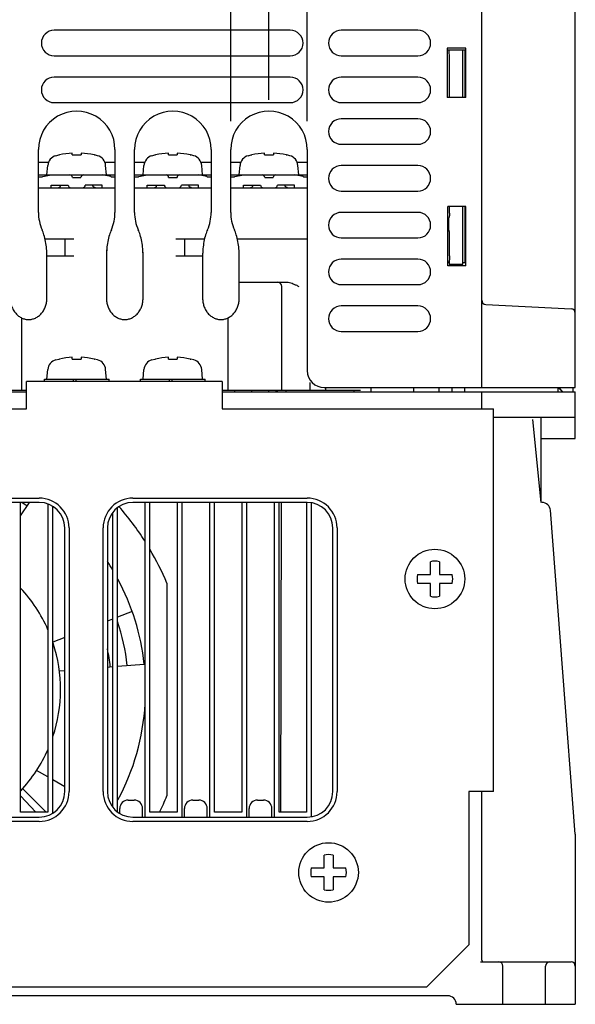
# Model space of a CAD drawing. Extents: x -1585 to -294, y -847 to -319.
# Drawn here: x -1401 to -1336, y -847 to -731 of the extents above; entities that cross this region are included whole.
import ezdxf

# ---------------------------------------------------------------- set-up
doc = ezdxf.new("R2010")
doc.units = 0
doc.header["$LTSCALE"] = 5
doc.layers.get('0').update_dxf_attribs({"linetype": 'CONTINUOUS'})
doc.layers.get('DEFPOINTS').update_dxf_attribs({"linetype": 'CONTINUOUS'})
doc.layers.add('OUTLINE', color=3, linetype='CONTINUOUS')
doc.layers.add('寸法', color=7, linetype='CONTINUOUS')
doc.styles.add('STANDARD1', font='romans.shx', dxfattribs={"width": 0.7, "bigfont": 'bigfont.shx'})
doc.dimstyles.new('MEE-STD', dxfattribs={"dimscale": 3.333333, "dimtxt": 2.8, "dimasz": 2.5, "dimexe": 1, "dimexo": 1, "dimgap": 1, "dimtad": 3, "dimdec": 4, "dimdsep": 46, "dimtxsty": 'STANDARD1', "dimblk1": 'OPEN30', "dimblk2": 'OPEN30', "dimsah": 1, "dimcen": -1, "dimclrd": 7, "dimclre": 7, "dimclrt": 2, "dimadec": 4, "dimazin": 2, "dimtfac": 0.714286, "dimtdec": 4, "dimtmove": 0, "dimatfit": 3, "dimldrblk": 'OPEN30', "dimfxl": 1, "dimtolj": 1, "dimarcsym": 0})

# ---------------------------------------------------------------- blocks, each defined once
blk = doc.blocks.new('_OPEN30')
at = {"color": 0, "linetype": 'ByBlock'}
for p, q in [((-1, 0.268), (0, 0)), ((0, 0), (-1, -0.268)), ((0, 0), (-1, 0))]:
    blk.add_line(p, q, dxfattribs=at)
blk = doc.blocks.new('*D48')
at = {"layer": 'DEFPOINTS', "color": 0}
for p in [(-1336.03, -629.01), (-1336.03, -715.01), (-1372.03, -738.01)]:
    blk.add_point(p, dxfattribs=at)
at = {"layer": '寸法', "color": 7, "lineweight": -2}
for p, q in [((-1372.03, -734.67), (-1372.03, -625.67)), ((-1336.03, -711.67), (-1336.03, -625.67)), ((-1363.7, -629.01), (-1344.36, -629.01))]:
    blk.add_line(p, q, dxfattribs=at)
at = {"layer": '寸法', "color": 7, "lineweight": -2, "xscale": 8.33333333325, "yscale": 8.33333333325, "zscale": 8.33333333325, "rotation": 180}
blk.add_blockref('_OPEN30', (-1372.03, -629.01), dxfattribs=at)
at = {"layer": '寸法', "color": 7, "lineweight": -2, "xscale": 8.33333333325, "yscale": 8.33333333325, "zscale": 8.33333333325}
blk.add_blockref('_OPEN30', (-1336.03, -629.01), dxfattribs=at)
at = {"layer": '寸法', "color": 2, "insert": (-1354.03, -621.01), "char_height": 9.333, "attachment_point": 5, "style": 'STANDARD1'}
blk.add_mtext('\\A1;36', dxfattribs=at)
blk = doc.blocks.new('_DOTSMALL')
at = {"color": 0, "linetype": 'ByBlock', "const_width": 0.5}
blk.add_lwpolyline([(-0.0625, 0, 1), (0.0625, 0, 1)], format="xyb", close=True, dxfattribs=at)
blk = doc.blocks.new('*D50')
at = {"layer": 'DEFPOINTS', "color": 0}
for p in [(-1428.53, -629.01), (-1442.73, -737.01), (-1428.53, -746.65)]:
    blk.add_point(p, dxfattribs=at)
at = {"layer": '寸法', "color": 7, "lineweight": -2}
for p, q in [((-1435.63, -629.01), (-1422.95, -611.01)), ((-1422.95, -611.01), (-1397.31, -611.01)), ((-1442.73, -733.67), (-1442.73, -625.67)), ((-1428.53, -743.32), (-1428.53, -625.67)), ((-1442.73, -629.01), (-1451.06, -629.01)), ((-1442.73, -629.01), (-1428.53, -629.01)), ((-1442.73, -629.01), (-1428.53, -629.01)), ((-1420.2, -629.01), (-1411.86, -629.01))]:
    blk.add_line(p, q, dxfattribs=at)
at = {"layer": '寸法', "color": 7, "lineweight": -2, "xscale": 8.33333333325, "yscale": 8.33333333325, "zscale": 8.33333333325}
blk.add_blockref('_DOTSMALL', (-1442.73, -629.01), dxfattribs=at)
at = {"layer": '寸法', "color": 7, "lineweight": -2, "xscale": 8.33333333325, "yscale": 8.33333333325, "zscale": 8.33333333325, "rotation": 180}
blk.add_blockref('_OPEN30', (-1428.53, -629.01), dxfattribs=at)
at = {"layer": '寸法', "color": 2, "insert": (-1410.13, -603.01), "char_height": 9.333, "attachment_point": 5, "style": 'STANDARD1'}
blk.add_mtext('\\A1;14.2', dxfattribs=at)
blk = doc.blocks.new('*D51')
at = {"layer": 'DEFPOINTS', "color": 0}
for p in [(-1372.03, -629.01), (-1372.03, -743.51), (-1428.53, -746.65)]:
    blk.add_point(p, dxfattribs=at)
at = {"layer": '寸法', "color": 7, "lineweight": -2}
for p, q in [((-1428.53, -743.32), (-1428.53, -625.67)), ((-1372.03, -740.17), (-1372.03, -625.67)), ((-1420.2, -629.01), (-1380.36, -629.01))]:
    blk.add_line(p, q, dxfattribs=at)
at = {"layer": '寸法', "color": 7, "lineweight": -2, "xscale": 8.33333333325, "yscale": 8.33333333325, "zscale": 8.33333333325, "rotation": 180}
blk.add_blockref('_OPEN30', (-1428.53, -629.01), dxfattribs=at)
at = {"layer": '寸法', "color": 7, "lineweight": -2, "xscale": 8.33333333325, "yscale": 8.33333333325, "zscale": 8.33333333325}
blk.add_blockref('_OPEN30', (-1372.03, -629.01), dxfattribs=at)
at = {"layer": '寸法', "color": 2, "insert": (-1400.28, -621.01), "char_height": 9.333, "attachment_point": 5, "style": 'STANDARD1'}
blk.add_mtext('\\A1;56.5', dxfattribs=at)
blk = doc.blocks.new('*D52')
at = {"layer": 'DEFPOINTS', "color": 0}
for p in [(-1367.53, -684.01), (-1376.53, -746.01), (-1367.53, -746.01)]:
    blk.add_point(p, dxfattribs=at)
at = {"layer": '寸法', "color": 7, "lineweight": -2}
for p, q in [((-1376.53, -742.67), (-1376.53, -680.67)), ((-1367.53, -742.67), (-1367.53, -680.67)), ((-1384.86, -684.01), (-1393.2, -684.01)), ((-1376.53, -684.01), (-1367.53, -684.01)), ((-1359.2, -684.01), (-1340.15, -684.01))]:
    blk.add_line(p, q, dxfattribs=at)
at = {"layer": '寸法', "color": 7, "lineweight": -2, "xscale": 8.33333333325, "yscale": 8.33333333325, "zscale": 8.33333333325}
blk.add_blockref('_OPEN30', (-1376.53, -684.01), dxfattribs=at)
at = {"layer": '寸法', "color": 7, "lineweight": -2, "xscale": 8.33333333325, "yscale": 8.33333333325, "zscale": 8.33333333325, "rotation": 180}
blk.add_blockref('_OPEN30', (-1367.53, -684.01), dxfattribs=at)
at = {"layer": '寸法', "color": 2, "insert": (-1345.51, -676.01), "char_height": 9.333, "attachment_point": 5, "style": 'STANDARD1'}
blk.add_mtext('\\A1;9', dxfattribs=at)

msp = doc.modelspace()

# ---------------------------------------------------------------- linework, layer by layer
at = {"layer": 'OUTLINE', "linetype": 'Continuous'}
for p, q in [((-1336.02841, -774.00648), (-1336.02841, -715.00648)), ((-1347.02841, -774.00648), (-1347.02841, -720.30648)), ((-1369.52841, -732.00648), (-1397.27841, -732.00648)), ((-1354.52841, -732.00648), (-1363.52841, -732.00648)), ((-1397.27841, -735.00648), (-1369.52841, -735.00648)), ((-1363.52841, -735.00648), (-1354.52841, -735.00648)), ((-1348.87841, -734.10648), (-1351.07841, -734.10648)), ((-1351.07841, -734.10648), (-1351.07841, -739.90648)), ((-1351.07841, -734.30648), (-1348.87841, -734.30648)), ((-1350.83242, -735.30648), (-1350.84114, -734.30648)), ((-1349.22841, -739.90648), (-1349.22841, -734.30648)), ((-1349.02841, -734.30648), (-1349.02841, -739.90648)), ((-1348.87841, -739.90648), (-1348.87841, -734.10648)), ((-1350.83242, -739.90648), (-1350.83242, -735.30648)), ((-1369.52841, -737.50648), (-1397.27841, -737.50648)), ((-1354.52841, -737.50648), (-1363.52841, -737.50648)), ((-1397.27841, -740.50648), (-1369.52841, -740.50648)), ((-1363.52841, -740.50648), (-1354.52841, -740.50648)), ((-1348.87841, -739.90648), (-1351.07841, -739.90648)), ((-1354.52841, -742.40648), (-1363.52841, -742.40648)), ((-1363.52841, -745.40648), (-1354.52841, -745.40648)), ((-1399.12841, -753.42602), (-1399.12841, -746.00648)), ((-1395.15341, -746.65491), (-1395.15341, -746.43716)), ((-1394.10341, -746.43716), (-1394.10341, -746.65491)), ((-1390.12841, -746.00649), (-1390.12841, -753.42602)), ((-1387.82841, -753.42602), (-1387.82841, -746.00648)), ((-1383.85341, -746.65491), (-1383.85341, -746.43716)), ((-1382.80341, -746.43716), (-1382.80341, -746.65491)), ((-1378.82841, -746.00649), (-1378.82841, -753.42602)), ((-1376.52841, -753.42602), (-1376.52841, -746.00648)), ((-1372.55341, -746.65491), (-1372.55341, -746.43716)), ((-1371.50341, -746.43716), (-1371.50341, -746.65491)), ((-1367.52841, -746.00648), (-1367.52841, -772.00648)), ((-1399.12841, -747.50648), (-1397.93786, -747.50648)), ((-1397.09115, -746.74998), (-1396.72841, -746.65491)), ((-1396.72841, -746.65491), (-1396.66173, -746.65491)), ((-1395.15341, -746.65491), (-1394.10341, -746.65491)), ((-1392.5951, -746.65491), (-1392.52841, -746.65491)), ((-1392.16567, -746.74998), (-1392.52841, -746.65491)), ((-1391.31897, -747.50648), (-1390.12841, -747.50648)), ((-1387.82841, -747.50648), (-1386.63786, -747.50648)), ((-1385.79115, -746.74998), (-1385.42841, -746.65491)), ((-1385.42841, -746.65491), (-1385.36173, -746.65491)), ((-1383.85341, -746.65491), (-1382.80341, -746.65491)), ((-1381.2951, -746.65491), (-1381.22841, -746.65491)), ((-1380.86567, -746.74998), (-1381.22841, -746.65491)), ((-1380.01897, -747.50648), (-1378.82841, -747.50648)), ((-1376.52841, -747.50648), (-1375.33786, -747.50648)), ((-1374.49115, -746.74998), (-1374.12841, -746.65491)), ((-1374.12841, -746.65491), (-1374.06173, -746.65491)), ((-1372.55341, -746.65491), (-1371.50341, -746.65491)), ((-1369.9951, -746.65491), (-1369.92841, -746.65491)), ((-1369.56567, -746.74998), (-1369.92841, -746.65491)), ((-1368.71897, -747.50648), (-1367.52841, -747.50648)), ((-1398.12841, -749.00648), (-1398.03048, -747.88706)), ((-1391.12841, -749.00648), (-1391.22635, -747.88706)), ((-1386.82841, -749.00648), (-1386.73048, -747.88706)), ((-1379.82841, -749.00648), (-1379.92635, -747.88706)), ((-1375.52841, -749.00648), (-1375.43048, -747.88706)), ((-1368.52841, -749.00648), (-1368.62635, -747.88706)), ((-1354.52841, -747.90648), (-1363.52841, -747.90648)), ((-1399.12841, -749.00648), (-1390.12841, -749.00648)), ((-1398.62841, -749.20648), (-1397.62841, -749.00648)), ((-1395.12841, -749.30648), (-1394.12841, -749.30648)), ((-1390.62841, -749.20648), (-1391.62841, -749.00648)), ((-1387.82841, -749.00648), (-1378.82841, -749.00648)), ((-1387.32841, -749.20648), (-1386.32841, -749.00648)), ((-1383.82841, -749.30648), (-1382.82841, -749.30648)), ((-1379.32841, -749.20648), (-1380.32841, -749.00648)), ((-1376.52841, -749.00648), (-1367.52841, -749.00648)), ((-1376.02841, -749.20648), (-1375.02841, -749.00648)), ((-1372.52841, -749.30648), (-1371.52841, -749.30648)), ((-1368.02841, -749.20648), (-1369.02841, -749.00648)), ((-1399.12841, -750.50648), (-1390.12841, -750.50648)), ((-1397.62841, -750.50648), (-1397.62841, -750.20648)), ((-1397.62841, -750.20648), (-1395.62841, -750.20648)), ((-1396.62841, -750.43751), (-1396.62841, -750.50648)), ((-1391.62841, -750.20648), (-1393.62841, -750.20648)), ((-1392.62841, -750.43751), (-1392.62841, -750.50648)), ((-1391.62841, -750.50648), (-1391.62841, -750.20648)), ((-1387.82841, -750.50648), (-1378.82841, -750.50648)), ((-1386.32841, -750.20648), (-1384.32841, -750.20648)), ((-1386.32841, -750.50648), (-1386.32841, -750.20648)), ((-1385.32841, -750.43751), (-1385.32841, -750.50648)), ((-1380.32841, -750.20648), (-1382.32841, -750.20648)), ((-1381.32841, -750.43751), (-1381.32841, -750.50648)), ((-1380.32841, -750.50648), (-1380.32841, -750.20648)), ((-1376.52841, -750.50648), (-1367.52841, -750.50648)), ((-1375.02841, -750.20648), (-1373.02841, -750.20648)), ((-1375.02841, -750.50648), (-1375.02841, -750.20648)), ((-1374.02841, -750.43751), (-1374.02841, -750.50648)), ((-1369.02841, -750.20648), (-1371.02841, -750.20648)), ((-1370.02841, -750.43751), (-1370.02841, -750.50648)), ((-1369.02841, -750.50648), (-1369.02841, -750.20648)), ((-1363.52841, -750.90648), (-1354.52841, -750.90648)), ((-1354.52841, -753.40648), (-1363.52841, -753.40648)), ((-1348.87841, -752.70648), (-1351.02841, -752.70648)), ((-1351.02841, -759.70648), (-1351.02841, -752.70648)), ((-1350.83242, -753.50648), (-1350.83242, -752.70648)), ((-1349.22841, -759.50648), (-1349.22841, -752.70648)), ((-1349.02841, -752.70648), (-1349.02841, -759.30648)), ((-1348.87841, -759.70648), (-1348.87841, -752.70648)), ((-1350.83678, -754.00648), (-1350.87823, -754.00648)), ((-1350.87823, -755.50648), (-1350.83678, -755.50648)), ((-1398.35272, -756.50648), (-1394.97841, -756.50648)), ((-1395.97841, -758.50648), (-1395.97841, -756.50648)), ((-1382.97841, -756.50648), (-1379.60407, -756.50648)), ((-1381.97841, -756.50648), (-1381.97841, -758.50648)), ((-1375.75272, -756.50648), (-1367.52841, -756.50648)), ((-1363.52841, -756.40648), (-1354.52841, -756.40648)), ((-1350.83242, -758.50648), (-1350.83242, -756.00648)), ((-1398.12841, -763.50648), (-1398.12841, -758.50648)), ((-1398.12841, -758.50648), (-1394.97841, -758.50648)), ((-1391.12841, -758.50648), (-1391.12841, -763.50648)), ((-1386.82841, -763.50648), (-1386.82841, -758.50648)), ((-1382.97841, -758.50648), (-1379.82841, -758.50648)), ((-1379.82841, -758.50648), (-1379.82841, -763.50648)), ((-1375.52841, -763.50648), (-1375.52841, -758.50648)), ((-1354.52841, -758.90648), (-1363.52841, -758.90648)), ((-1350.86325, -759.30648), (-1351.02841, -759.30648)), ((-1350.83242, -758.50648), (-1350.84114, -759.50648)), ((-1349.22841, -759.30648), (-1348.87841, -759.30648)), ((-1348.87841, -759.70648), (-1351.02841, -759.70648)), ((-1350.86092, -759.50648), (-1349.22841, -759.50648)), ((-1375.52841, -761.60648), (-1370.02828, -761.60648)), ((-1370.52841, -774.30648), (-1370.52841, -762.10648)), ((-1363.52841, -761.90648), (-1354.52841, -761.90648)), ((-1354.52841, -764.40648), (-1363.52841, -764.40648)), ((-1346.55458, -764.23131), (-1336.50224, -764.75813)), ((-1401.07841, -774.30648), (-1401.07841, -765.82541)), ((-1376.87841, -765.82541), (-1376.87841, -774.30648)), ((-1363.52841, -767.40648), (-1354.52841, -767.40648)), ((-1397.09115, -770.74998), (-1396.72841, -770.65491)), ((-1396.72841, -770.65491), (-1396.66173, -770.65491)), ((-1395.15341, -770.65491), (-1395.15341, -770.43716)), ((-1395.15341, -770.65491), (-1394.10341, -770.65491)), ((-1394.10341, -770.43716), (-1394.10341, -770.65491)), ((-1392.5951, -770.65491), (-1392.52841, -770.65491)), ((-1392.16567, -770.74998), (-1392.52841, -770.65491)), ((-1385.79115, -770.74998), (-1385.42841, -770.65491)), ((-1385.42841, -770.65491), (-1385.36173, -770.65491)), ((-1383.85341, -770.65491), (-1383.85341, -770.43716)), ((-1383.85341, -770.65491), (-1382.80341, -770.65491)), ((-1382.80341, -770.43716), (-1382.80341, -770.65491)), ((-1381.2951, -770.65491), (-1381.22841, -770.65491)), ((-1380.86567, -770.74998), (-1381.22841, -770.65491)), ((-1398.12841, -773.00648), (-1398.03048, -771.88706)), ((-1391.12841, -773.00648), (-1391.22635, -771.88706)), ((-1386.82841, -773.00648), (-1386.73048, -771.88706)), ((-1379.82841, -773.00648), (-1379.92635, -771.88706)), ((-1398.42841, -773.30648), (-1398.42841, -773.00648)), ((-1398.42587, -773.00648), (-1390.82893, -773.00648)), ((-1394.97127, -773.30648), (-1395.05165, -773.00648)), ((-1394.66069, -773.30648), (-1394.74107, -773.00648)), ((-1390.82841, -773.30648), (-1390.82841, -773.00648)), ((-1387.12841, -773.30648), (-1387.12841, -773.00648)), ((-1387.12587, -773.00648), (-1379.52893, -773.00648)), ((-1383.67127, -773.30648), (-1383.75165, -773.00648)), ((-1383.36069, -773.30648), (-1383.44107, -773.00648)), ((-1379.52841, -773.30648), (-1379.52841, -773.00648)), ((-1460.02841, -774.30648), (-1400.52841, -774.30648)), ((-1377.52841, -773.30648), (-1400.52841, -773.30648)), ((-1400.52841, -776.50648), (-1400.52841, -773.30648)), ((-1377.52841, -773.30648), (-1377.52841, -776.50648)), ((-1377.52841, -774.30648), (-1361.27841, -774.30648)), ((-1376.02841, -774.50648), (-1376.02841, -774.30648)), ((-1374.02841, -774.50648), (-1374.02841, -774.30648)), ((-1372.02841, -774.50648), (-1372.02841, -774.30648)), ((-1371.02841, -774.30648), (-1371.02841, -774.37214)), ((-1370.02841, -774.50648), (-1370.02841, -774.30648)), ((-1367.17841, -774.30648), (-1367.17841, -773.42508)), ((-1365.52841, -774.00648), (-1336.02841, -774.00648)), ((-1365.37333, -774.00648), (-1365.37071, -774.30648)), ((-1362.02841, -774.50648), (-1362.02841, -774.30648)), ((-1360.02841, -774.50648), (-1360.02841, -774.00648)), ((-1355.02841, -774.00648), (-1355.02841, -774.50648)), ((-1352.02841, -774.50648), (-1352.02841, -774.00648)), ((-1350.52841, -774.00648), (-1350.52841, -774.50648)), ((-1349.02841, -774.50648), (-1349.02841, -774.00648)), ((-1338.02841, -774.50648), (-1338.02841, -774.00648)), ((-1337.97841, -774.00648), (-1337.47841, -774.50648)), ((-1337.90076, -774.13413), (-1337.9012, -774.08369)), ((-1337.90076, -774.13413), (-1337.52841, -774.50648)), ((-1336.27841, -774.50648), (-1336.27841, -774.00648)), ((-1506.02841, -774.50648), (-1400.52841, -774.50648)), ((-1377.52841, -774.50648), (-1336.02841, -774.50648)), ((-1347.02841, -776.50648), (-1347.02841, -774.50648)), ((-1336.02841, -780.00648), (-1336.02841, -774.50648)), ((-1496.42841, -776.50648), (-1400.52841, -776.50648)), ((-1377.52841, -776.50648), (-1345.62841, -776.50648)), ((-1345.62841, -821.50648), (-1345.62841, -776.50648)), ((-1336.02841, -777.50648), (-1345.62841, -777.50648)), ((-1340.02841, -787.50648), (-1341.02841, -777.75648)), ((-1340.02841, -787.50648), (-1340.02841, -777.50648)), ((-1340.02841, -780.00648), (-1336.02841, -780.00648)), ((-1423.02841, -787.00648), (-1399.02841, -787.00648)), ((-1388.02841, -787.00648), (-1367.52841, -787.00648)), ((-1399.02841, -787.50648), (-1423.02841, -787.50648)), ((-1401.22841, -823.90648), (-1401.22841, -787.50648)), ((-1401.22841, -789.08781), (-1400.16282, -787.50648)), ((-1398.02841, -787.67958), (-1398.02841, -823.90648)), ((-1397.42841, -824.0439), (-1397.42841, -787.96906)), ((-1389.82841, -823.9051), (-1389.82841, -788.10786)), ((-1367.52841, -787.50648), (-1388.02841, -787.50648)), ((-1386.62841, -787.50648), (-1386.62841, -824.50648)), ((-1386.02841, -823.90648), (-1386.02841, -787.50648)), ((-1382.82841, -787.50648), (-1382.82841, -823.90648)), ((-1382.22841, -824.50648), (-1382.22841, -787.50648)), ((-1379.02841, -787.50648), (-1379.02841, -824.50648)), ((-1378.42841, -823.90648), (-1378.42841, -787.50648)), ((-1375.22841, -787.50648), (-1375.22841, -823.90648)), ((-1374.62841, -824.50648), (-1374.62841, -787.50648)), ((-1371.42841, -787.50648), (-1371.42841, -824.50648)), ((-1370.82841, -823.90648), (-1370.82841, -787.50648)), ((-1370.63494, -823.90648), (-1370.55644, -787.50648)), ((-1367.62841, -787.50648), (-1367.62841, -823.90648)), ((-1367.02841, -824.46318), (-1367.02841, -787.54978)), ((-1390.42841, -788.70826), (-1390.42841, -823.3047)), ((-1336.02841, -826.50647), (-1338.95739, -788.42978)), ((-1396.02841, -821.50648), (-1396.02841, -790.50648)), ((-1395.52841, -790.50648), (-1395.52841, -821.50648)), ((-1391.52841, -821.50648), (-1391.52841, -790.50648)), ((-1391.02841, -790.50648), (-1391.02841, -821.50648)), ((-1364.52841, -821.50648), (-1364.52841, -790.50648)), ((-1364.02841, -790.50648), (-1364.02841, -821.50648)), ((-1353.05341, -795.98148), (-1353.05341, -794.47316)), ((-1352.00341, -794.47316), (-1352.00341, -795.98148)), ((-1354.56173, -795.98148), (-1353.05341, -795.98148)), ((-1352.00341, -795.98148), (-1350.4951, -795.98148)), ((-1384.02841, -797.00648), (-1384.02841, -822.00648)), ((-1353.05341, -797.03148), (-1354.56173, -797.03148)), ((-1353.05341, -798.53979), (-1353.05341, -797.03148)), ((-1350.4951, -797.03148), (-1352.00341, -797.03148)), ((-1352.00341, -797.03148), (-1352.00341, -798.53979)), ((-1388.11066, -800.34068), (-1389.82841, -801.00468)), ((-1390.42841, -801.23662), (-1391.02841, -801.46855)), ((-1396.02841, -803.40132), (-1397.43556, -803.94526)), ((-1389.82841, -806.76317), (-1386.69204, -806.51105)), ((-1396.66645, -807.31283), (-1396.02841, -807.26154)), ((-1391.02841, -806.85963), (-1390.42841, -806.8114)), ((-1398.02841, -819.77582), (-1399.33524, -819.0123)), ((-1396.02841, -820.94432), (-1397.42841, -820.12637)), ((-1398.2142, -823.90648), (-1400.99589, -821.12478)), ((-1345.62841, -821.50648), (-1348.52841, -821.50648)), ((-1348.52841, -821.50648), (-1348.52841, -839.50648)), ((-1347.02841, -841.30648), (-1347.02841, -821.50648)), ((-1401.22841, -821.99066), (-1399.43149, -823.90648)), ((-1388.57841, -822.50648), (-1387.87841, -822.50648)), ((-1380.97841, -822.50648), (-1380.27841, -822.50648)), ((-1373.37841, -822.50648), (-1372.67841, -822.50648)), ((-1398.02841, -823.90648), (-1401.22841, -823.90648)), ((-1389.57841, -824.07346), (-1389.57841, -823.50648)), ((-1386.87841, -824.50648), (-1386.87841, -823.50648)), ((-1382.82841, -823.90648), (-1386.02841, -823.90648)), ((-1381.97841, -824.50648), (-1381.97841, -823.50648)), ((-1379.27841, -824.50648), (-1379.27841, -823.50648)), ((-1375.22841, -823.90648), (-1378.42841, -823.90648)), ((-1374.37841, -824.50648), (-1374.37841, -823.50648)), ((-1371.67841, -824.50648), (-1371.67841, -823.50648)), ((-1367.62841, -823.90648), (-1370.82841, -823.90648)), ((-1423.02841, -824.50648), (-1399.02841, -824.50648)), ((-1399.02841, -825.00648), (-1423.02841, -825.00648)), ((-1388.02841, -824.50648), (-1367.52841, -824.50648)), ((-1367.52841, -825.00648), (-1388.02841, -825.00648)), ((-1336.02841, -826.50648), (-1336.02841, -846.50648)), ((-1365.55341, -830.48148), (-1365.55341, -828.97316)), ((-1364.50341, -828.97316), (-1364.50341, -830.48148)), ((-1367.06173, -830.48148), (-1365.55341, -830.48148)), ((-1364.50341, -830.48148), (-1362.9951, -830.48148)), ((-1365.55341, -831.53148), (-1367.06173, -831.53148)), ((-1365.55341, -833.03979), (-1365.55341, -831.53148)), ((-1362.9951, -831.53148), (-1364.50341, -831.53148)), ((-1364.50341, -831.53148), (-1364.50341, -833.03979)), ((-1353.52841, -844.50648), (-1348.52841, -839.50648)), ((-1347.0284, -841.30866), (-1347.02841, -841.30648)), ((-1347.15364, -841.50648), (-1336.52841, -841.50648)), ((-1344.52841, -846.50648), (-1344.52841, -842.00648)), ((-1339.52841, -846.50648), (-1339.52841, -842.00648)), ((-1353.52841, -844.50648), (-1488.52841, -844.50648)), ((-1351.02841, -845.50648), (-1491.02841, -845.50648)), ((-1350.02841, -846.50648), (-1336.02841, -846.50648))]:
    msp.add_line(p, q, dxfattribs=at)
for centre in [(-1352.52841, -796.50648), (-1365.02841, -831.00648)]:
    msp.add_circle(centre, 3.5, dxfattribs=at)
for centre, radius, start, end in [((-1397.27841, -733.50648), 1.5, 90, 270), ((-1369.52841, -733.50648), 1.5, 270, 90), ((-1363.52841, -733.50648), 1.5, 90, 270), ((-1354.52841, -733.50648), 1.5, 270, 90), ((-1397.27841, -739.00648), 1.5, 90, 270), ((-1369.52841, -739.00648), 1.5, 270, 90), ((-1363.52841, -739.00648), 1.5, 90, 270), ((-1354.52841, -739.00648), 1.5, 270, 90), ((-1394.62841, -746.00648), 4.5, 359.9999019, 180.0000848), ((-1383.32841, -746.00648), 4.5, 359.9999019, 180.0000848), ((-1372.02841, -746.00648), 4.5, 0, 180.0000848), ((-1363.52841, -743.90648), 1.5, 90, 270), ((-1354.52841, -743.90648), 1.5, 270, 90), ((-1394.62841, -755.40648), 8.98467, 93.349863, 103.0798874), ((-1394.62841, -755.40648), 8.98467, 76.9201126, 86.650137), ((-1383.32841, -755.40648), 8.98467, 93.349863, 103.0798874), ((-1383.32841, -755.40648), 8.98467, 76.9201126, 86.650137), ((-1372.02841, -755.40648), 8.98467, 93.349863, 103.0798874), ((-1372.02841, -755.40648), 8.98467, 76.9201126, 86.650137), ((-1396.73542, -748.00037), 1.3, 105.88085, 175), ((-1392.5214, -748.00037), 1.3, 5, 74.11915), ((-1385.43542, -748.00037), 1.3, 105.88085, 175), ((-1381.2214, -748.00037), 1.3, 5, 74.11915), ((-1374.13542, -748.00037), 1.3, 105.88085, 175), ((-1369.9214, -748.00037), 1.3, 5, 74.11915), ((-1363.52841, -749.40648), 1.5, 90, 270), ((-1354.52841, -749.40648), 1.5, 270, 90), ((-1395.42841, -749.30648), 0.3, 0, 90), ((-1393.82841, -749.30648), 0.3, 90, 180), ((-1384.12841, -749.30648), 0.3, 0, 90), ((-1382.52841, -749.30648), 0.3, 90, 180), ((-1372.82841, -749.30648), 0.3, 0, 90), ((-1371.22841, -749.30648), 0.3, 90, 180), ((-1395.32841, -750.20648), 0.3, 180, 270), ((-1393.92841, -750.20648), 0.3, 270, 0), ((-1384.02841, -750.20648), 0.3, 180, 270), ((-1382.62841, -750.20648), 0.3, 270, 0), ((-1372.72841, -750.20648), 0.3, 180, 270), ((-1371.32841, -750.20648), 0.3, 270, 0), ((-1394.12841, -753.42602), 5, 180, 203.8615005), ((-1395.12841, -753.42602), 5, 336.1384995, 0), ((-1382.82841, -753.42602), 5, 180, 203.8615005), ((-1383.82841, -753.42602), 5, 336.1384995, 0), ((-1371.52841, -753.42602), 5, 180, 203.8615005), ((-1363.52841, -754.90648), 1.5, 90, 270), ((-1354.52841, -754.90648), 1.5, 270, 90), ((-1363.52841, -760.40648), 1.5, 90, 270), ((-1354.52841, -760.40648), 1.5, 270, 90), ((-1371.02841, -762.10648), 0.5, 0, 90), ((-1346.52841, -763.732), 0.5, 180, 266.9998231), ((-1363.52841, -765.90648), 1.5, 90, 270), ((-1354.52841, -765.90648), 1.5, 270, 90), ((-1336.52841, -765.25745), 0.5, 359.999967, 86.9999983), ((-1396.73542, -772.00037), 1.3, 105.88085, 175), ((-1394.62841, -779.40648), 8.98467, 93.349863, 103.0798874), ((-1394.62841, -779.40648), 8.98467, 76.9201126, 86.650137), ((-1392.5214, -772.00037), 1.3, 5, 74.11915), ((-1385.43542, -772.00037), 1.3, 105.88085, 175), ((-1383.32841, -779.40648), 8.98467, 93.349863, 103.0798874), ((-1383.32841, -779.40648), 8.98467, 76.9201126, 86.650137), ((-1381.2214, -772.00037), 1.3, 5, 74.11915), ((-1365.52841, -772.00648), 2, 180, 270), ((-1371.52841, -773.50648), 1, 269.9998393, 306.8427579), ((-1399.02841, -790.50648), 3.5, 0, 90), ((-1388.02841, -790.50648), 3.5, 90, 180), ((-1367.52841, -790.50648), 3.5, 0, 90), ((-1414.02841, -809.50648), 25.5, 57.8134671, 59.6459057), ((-1399.02841, -790.50648), 3, 0, 90), ((-1388.02841, -790.50648), 3, 90, 180), ((-1414.02841, -809.50648), 32.5, 32.5270935, 41.4462679), ((-1367.52841, -790.50648), 3, 0, 90), ((-1339.95444, -788.50648), 1, 4.3987054, 90), ((-1414.02841, -809.50648), 32.5, 22.6198649, 30.503523), ((-1414.02841, -809.50648), 27.5, 30.7967581, 33.1588357), ((-1352.52841, -796.50648), 2.1, 75.5224878, 104.4775122), ((-1352.52841, -796.50648), 2.1, 165.5224878, 194.4775122), ((-1352.52841, -796.50648), 2.1, 345.5224878, 14.4775122), ((-1414.02841, -809.50648), 27.5, 6.2533245, 28.1950817), ((-1414.02841, -809.50648), 17.5, 23.6978695, 42.9339103), ((-1352.52841, -796.50648), 2.1, 255.5224878, 284.4775122), ((-1414.02841, -809.50648), 25.5, 6.3837247, 18.3353748), ((-1414.02841, -809.50648), 17.5, 341.5610993, 18.0987241), ((-1414.02841, -809.50648), 23.5, 6.5360756, 11.7656278), ((-1414.02841, -809.50648), 27.5, 331.8315466, 356.5258362), ((-1414.02841, -809.50648), 17.5, 317.1069937, 336.4587793), ((-1399.02841, -821.50648), 3.5, 270, 0), ((-1399.02841, -821.50648), 3, 270, 0), ((-1388.02841, -821.50648), 3.5, 180, 270), ((-1388.02841, -821.50648), 3, 180, 270), ((-1367.52841, -821.50648), 3.5, 270, 0), ((-1367.52841, -821.50648), 3, 270, 0), ((-1388.57841, -823.50648), 1, 90, 180), ((-1387.87841, -823.50648), 1, 0, 90), ((-1414.02841, -809.50648), 32.5, 333.6968888, 337.3801351), ((-1380.97841, -823.50648), 1, 90, 180), ((-1380.27841, -823.50648), 1, 0, 90), ((-1373.37841, -823.50648), 1, 90, 180), ((-1372.67841, -823.50648), 1, 0, 90), ((-1365.02841, -831.00648), 2.1, 75.5224878, 104.4775122), ((-1365.02841, -831.00648), 2.1, 165.5224878, 194.4775122), ((-1365.02841, -831.00648), 2.1, 345.5224878, 14.4775122), ((-1365.02841, -831.00648), 2.1, 255.5224878, 284.4775122), ((-1346.82841, -841.30648), 0.2, 180, 263.0769231), ((-1345.02841, -842.00648), 0.5, 0, 90), ((-1339.02841, -842.00648), 0.5, 90, 180), ((-1336.52841, -842.00648), 0.5, 0, 90), ((-1351.02841, -846.50648), 1, 0, 90)]:
    msp.add_arc(centre, radius, start, end, dxfattribs=at)
for points, knots in [([(-1399.12841, -749.20648), (-1399.12841, -749.21319), (-1399.11701, -749.22937), (-1399.08519, -749.23939), (-1399.03905, -749.2469), (-1398.97739, -749.24867), (-1398.90281, -749.24571), (-1398.8175, -749.23754), (-1398.72482, -749.22453), (-1398.66093, -749.21298), (-1398.62841, -749.20648)], [0, 0, 0, 0, 0.0201318652, 0.0517411148, 0.0983254614, 0.1605026732, 0.2362249631, 0.3222354211, 0.4174559931, 0.51694012, 0.51694012, 0.51694012, 0.51694012]), ([(-1390.62841, -749.20648), (-1390.59589, -749.21298), (-1390.53199, -749.22454), (-1390.43929, -749.23754), (-1390.35397, -749.24571), (-1390.2794, -749.24867), (-1390.21774, -749.2469), (-1390.17162, -749.23938), (-1390.13981, -749.22936), (-1390.12841, -749.21319), (-1390.12841, -749.20648)], [0, 0, 0, 0, 0.0995094973, 0.1947517906, 0.2807588392, 0.3564723051, 0.4186439222, 0.4652191878, 0.4968146597, 0.5169406019, 0.5169406019, 0.5169406019, 0.5169406019]), ([(-1387.82841, -749.20648), (-1387.82841, -749.21319), (-1387.81701, -749.22937), (-1387.78519, -749.23939), (-1387.73905, -749.2469), (-1387.67739, -749.24867), (-1387.60281, -749.24571), (-1387.5175, -749.23754), (-1387.42482, -749.22453), (-1387.36093, -749.21298), (-1387.32841, -749.20648)], [0, 0, 0, 0, 0.0201318652, 0.0517411148, 0.0983254614, 0.1605026732, 0.2362249631, 0.3222354211, 0.4174559931, 0.51694012, 0.51694012, 0.51694012, 0.51694012]), ([(-1379.32841, -749.20648), (-1379.29589, -749.21298), (-1379.23199, -749.22454), (-1379.13929, -749.23754), (-1379.05397, -749.24571), (-1378.9794, -749.24867), (-1378.91774, -749.2469), (-1378.87162, -749.23938), (-1378.83981, -749.22936), (-1378.82841, -749.21319), (-1378.82841, -749.20648)], [0, 0, 0, 0, 0.0995094973, 0.1947517906, 0.2807588392, 0.3564723051, 0.4186439222, 0.4652191878, 0.4968146597, 0.5169406019, 0.5169406019, 0.5169406019, 0.5169406019]), ([(-1376.52841, -749.20648), (-1376.52841, -749.21319), (-1376.51701, -749.22937), (-1376.48519, -749.23939), (-1376.43905, -749.2469), (-1376.37739, -749.24867), (-1376.30281, -749.24571), (-1376.2175, -749.23754), (-1376.12482, -749.22453), (-1376.06093, -749.21298), (-1376.02841, -749.20648)], [0, 0, 0, 0, 0.0201318652, 0.0517411148, 0.0983254614, 0.1605026732, 0.2362249631, 0.3222354211, 0.4174559931, 0.51694012, 0.51694012, 0.51694012, 0.51694012]), ([(-1368.02841, -749.20648), (-1367.99589, -749.21298), (-1367.93199, -749.22454), (-1367.83929, -749.23754), (-1367.75397, -749.24571), (-1367.6794, -749.24867), (-1367.61774, -749.2469), (-1367.57162, -749.23938), (-1367.53981, -749.22936), (-1367.52841, -749.21319), (-1367.52841, -749.20648)], [0, 0, 0, 0, 0.0995094973, 0.1947517906, 0.2807588392, 0.3564723051, 0.4186439222, 0.4652191878, 0.4968146597, 0.5169406019, 0.5169406019, 0.5169406019, 0.5169406019]), ([(-1396.8193, -750.50648), (-1396.79675, -750.50648), (-1396.75143, -750.50134), (-1396.68679, -750.47852), (-1396.62849, -750.4414), (-1396.57968, -750.39146), (-1396.54331, -750.33097), (-1396.5233, -750.26775), (-1396.51931, -750.22529), (-1396.5193, -750.20648)], [0, 0, 0, 0, 0.0676437241, 0.1354879744, 0.203971699, 0.2731715816, 0.3431340306, 0.413800707, 0.4702377665, 0.4702377665, 0.4702377665, 0.4702377665]), ([(-1396.77868, -750.50371), (-1396.76976, -750.50249), (-1396.73861, -750.49681), (-1396.68679, -750.47853), (-1396.6473, -750.45337), (-1396.62892, -750.43833), (-1396.62822, -750.43775)], [0, 0, 0, 0, 0.0270345206, 0.0948787709, 0.1633624955, 0.1661128099, 0.1661128099, 0.1661128099, 0.1661128099]), ([(-1392.43752, -750.50648), (-1392.46007, -750.50648), (-1392.5054, -750.50134), (-1392.57004, -750.47852), (-1392.62834, -750.4414), (-1392.67714, -750.39146), (-1392.71352, -750.33097), (-1392.73352, -750.26775), (-1392.73752, -750.22529), (-1392.73752, -750.20648)], [0, 0, 0, 0, 0.0676437241, 0.1354879744, 0.203971699, 0.2731715816, 0.3431340306, 0.413800707, 0.4702377665, 0.4702377665, 0.4702377665, 0.4702377665]), ([(-1392.47814, -750.50371), (-1392.48707, -750.50249), (-1392.51822, -750.49681), (-1392.57004, -750.47853), (-1392.60953, -750.45337), (-1392.6279, -750.43833), (-1392.62861, -750.43775)], [0, 0, 0, 0, 0.0270345206, 0.0948787709, 0.1633624955, 0.1661128099, 0.1661128099, 0.1661128099, 0.1661128099]), ([(-1385.5193, -750.50648), (-1385.49675, -750.50648), (-1385.45143, -750.50134), (-1385.38679, -750.47852), (-1385.32849, -750.4414), (-1385.27968, -750.39146), (-1385.24331, -750.33097), (-1385.2233, -750.26775), (-1385.21931, -750.22529), (-1385.2193, -750.20648)], [0, 0, 0, 0, 0.0676437241, 0.1354879744, 0.203971699, 0.2731715816, 0.3431340306, 0.413800707, 0.4702377665, 0.4702377665, 0.4702377665, 0.4702377665]), ([(-1385.47868, -750.50371), (-1385.46976, -750.50249), (-1385.43861, -750.49681), (-1385.38679, -750.47853), (-1385.3473, -750.45337), (-1385.32892, -750.43833), (-1385.32822, -750.43775)], [0, 0, 0, 0, 0.0270345206, 0.0948787709, 0.1633624955, 0.1661128099, 0.1661128099, 0.1661128099, 0.1661128099]), ([(-1381.13752, -750.50648), (-1381.16007, -750.50648), (-1381.2054, -750.50134), (-1381.27004, -750.47852), (-1381.32834, -750.4414), (-1381.37714, -750.39146), (-1381.41352, -750.33097), (-1381.43352, -750.26775), (-1381.43752, -750.22529), (-1381.43752, -750.20648)], [0, 0, 0, 0, 0.0676437241, 0.1354879744, 0.203971699, 0.2731715816, 0.3431340306, 0.413800707, 0.4702377665, 0.4702377665, 0.4702377665, 0.4702377665]), ([(-1381.17814, -750.50371), (-1381.18707, -750.50249), (-1381.21822, -750.49681), (-1381.27004, -750.47853), (-1381.30953, -750.45337), (-1381.3279, -750.43833), (-1381.32861, -750.43775)], [0, 0, 0, 0, 0.0270345206, 0.0948787709, 0.1633624955, 0.1661128099, 0.1661128099, 0.1661128099, 0.1661128099]), ([(-1374.2193, -750.50648), (-1374.19675, -750.50648), (-1374.15143, -750.50134), (-1374.08679, -750.47852), (-1374.02849, -750.4414), (-1373.97968, -750.39146), (-1373.94331, -750.33097), (-1373.9233, -750.26775), (-1373.91931, -750.22529), (-1373.9193, -750.20648)], [0, 0, 0, 0, 0.0676437241, 0.1354879744, 0.203971699, 0.2731715816, 0.3431340306, 0.413800707, 0.4702377665, 0.4702377665, 0.4702377665, 0.4702377665]), ([(-1374.17868, -750.50371), (-1374.16976, -750.50249), (-1374.13861, -750.49681), (-1374.08679, -750.47853), (-1374.0473, -750.45337), (-1374.02892, -750.43833), (-1374.02822, -750.43775)], [0, 0, 0, 0, 0.0270345206, 0.0948787709, 0.1633624955, 0.1661128099, 0.1661128099, 0.1661128099, 0.1661128099]), ([(-1369.83752, -750.50648), (-1369.86007, -750.50648), (-1369.9054, -750.50134), (-1369.97004, -750.47852), (-1370.02834, -750.4414), (-1370.07714, -750.39146), (-1370.11352, -750.33097), (-1370.13352, -750.26775), (-1370.13752, -750.22529), (-1370.13752, -750.20648)], [0, 0, 0, 0, 0.0676437241, 0.1354879744, 0.203971699, 0.2731715816, 0.3431340306, 0.413800707, 0.4702377665, 0.4702377665, 0.4702377665, 0.4702377665]), ([(-1369.87814, -750.50371), (-1369.88707, -750.50249), (-1369.91822, -750.49681), (-1369.97004, -750.47853), (-1370.00953, -750.45337), (-1370.0279, -750.43833), (-1370.02861, -750.43775)], [0, 0, 0, 0, 0.0270345206, 0.0948787709, 0.1633624955, 0.1661128099, 0.1661128099, 0.1661128099, 0.1661128099]), ([(-1350.83242, -753.50648), (-1350.83242, -753.52281), (-1350.83243, -753.55533), (-1350.83249, -753.60371), (-1350.8326, -753.65115), (-1350.83274, -753.6972), (-1350.83292, -753.74142), (-1350.83314, -753.78337), (-1350.83339, -753.82265), (-1350.83367, -753.85889), (-1350.83399, -753.89173), (-1350.83432, -753.92089), (-1350.83472, -753.94598), (-1350.83498, -753.96706), (-1350.83567, -753.98309), (-1350.83536, -753.996), (-1350.83694, -754.00138), (-1350.83597, -754.00648), (-1350.83678, -754.00648)], [0, 0, 0, 0, 0.049007427, 0.0975429876, 0.145139355, 0.1913382386, 0.2356947955, 0.2777819131, 0.3171943232, 0.3535525105, 0.386506376, 0.4157386227, 0.4409678395, 0.461951262, 0.4784872258, 0.4904174437, 0.4976299442, 0.5000753864, 0.5000753864, 0.5000753864, 0.5000753864]), ([(-1350.87823, -755.50648), (-1350.87932, -755.50648), (-1350.8781, -755.49972), (-1350.88018, -755.49254), (-1350.87984, -755.47538), (-1350.88078, -755.45401), (-1350.88116, -755.42588), (-1350.88173, -755.39234), (-1350.88221, -755.35328), (-1350.88267, -755.30916), (-1350.88309, -755.26031), (-1350.88348, -755.20716), (-1350.88381, -755.15017), (-1350.88411, -755.08983), (-1350.88435, -755.02663), (-1350.88454, -754.96114), (-1350.88468, -754.8939), (-1350.88476, -754.82548), (-1350.88479, -754.75648), (-1350.88476, -754.68748), (-1350.88468, -754.61906), (-1350.88454, -754.55182), (-1350.88435, -754.48632), (-1350.88411, -754.42313), (-1350.88381, -754.36278), (-1350.88348, -754.30579), (-1350.88309, -754.25265), (-1350.88267, -754.2038), (-1350.88221, -754.15968), (-1350.88173, -754.12061), (-1350.88116, -754.08708), (-1350.88078, -754.05895), (-1350.87984, -754.03758), (-1350.88018, -754.02042), (-1350.8781, -754.01324), (-1350.87932, -754.00648), (-1350.87823, -754.00648)], [0, 0, 0, 0, 0.003256016, 0.012845973, 0.028718169, 0.050741572, 0.078729738, 0.112444517, 0.151598587, 0.195858073, 0.244845472, 0.298142908, 0.355295727, 0.415816383, 0.479188607, 0.544871814, 0.612305718, 0.680915111, 0.750114762, 0.819314414, 0.887923806, 0.95535771, 1.021040916, 1.084413139, 1.144933794, 1.202086612, 1.255384047, 1.304371445, 1.34863093, 1.387784999, 1.421499778, 1.449487943, 1.471511346, 1.487383542, 1.496973499, 1.500229515, 1.500229515, 1.500229515, 1.500229515]), ([(-1398.12841, -758.50648), (-1398.12841, -758.23327), (-1398.15244, -757.67794), (-1398.26417, -756.85241), (-1398.44636, -756.10213), (-1398.61536, -755.64238), (-1398.70105, -755.44866)], [0, 0, 0, 0, 0.819620051, 1.665078694, 2.495419933, 3.13089998, 3.13089998, 3.13089998, 3.13089998]), ([(-1398.14019, -758.03624), (-1398.14603, -757.91991), (-1398.17347, -757.52249), (-1398.26417, -756.85237), (-1398.4462, -756.10277), (-1398.61491, -755.64362), (-1398.70026, -755.45046)], [0, 0, 0, 0, 0.349432058, 1.194890702, 2.02523194, 2.65874517, 2.65874517, 2.65874517, 2.65874517]), ([(-1390.55577, -755.44866), (-1390.64146, -755.64238), (-1390.81047, -756.10213), (-1390.99266, -756.85241), (-1391.10439, -757.67794), (-1391.12841, -758.23327), (-1391.12841, -758.50648)], [0, 0, 0, 0, 0.635480047, 1.465821286, 2.311279929, 3.13089998, 3.13089998, 3.13089998, 3.13089998]), ([(-1390.55713, -755.45174), (-1390.64224, -755.6445), (-1390.81074, -756.10322), (-1390.99265, -756.85238), (-1391.084, -757.52722), (-1391.11145, -757.92943), (-1391.11734, -758.05053)], [0, 0, 0, 0, 0.632116389, 1.462457628, 2.307916271, 2.671648366, 2.671648366, 2.671648366, 2.671648366]), ([(-1386.82841, -758.50648), (-1386.82841, -758.23327), (-1386.85244, -757.67794), (-1386.96417, -756.85241), (-1387.14636, -756.10213), (-1387.31536, -755.64238), (-1387.40105, -755.44866)], [0, 0, 0, 0, 0.819620051, 1.665078694, 2.495419933, 3.13089998, 3.13089998, 3.13089998, 3.13089998]), ([(-1386.84019, -758.03624), (-1386.84603, -757.91991), (-1386.87347, -757.52249), (-1386.96417, -756.85237), (-1387.1462, -756.10277), (-1387.31491, -755.64362), (-1387.40026, -755.45046)], [0, 0, 0, 0, 0.349432058, 1.194890702, 2.02523194, 2.65874517, 2.65874517, 2.65874517, 2.65874517]), ([(-1379.25577, -755.44866), (-1379.34146, -755.64238), (-1379.51047, -756.10213), (-1379.69266, -756.85241), (-1379.80439, -757.67794), (-1379.82841, -758.23327), (-1379.82841, -758.50648)], [0, 0, 0, 0, 0.635480047, 1.465821286, 2.311279929, 3.13089998, 3.13089998, 3.13089998, 3.13089998]), ([(-1379.25713, -755.45174), (-1379.34224, -755.6445), (-1379.51074, -756.10322), (-1379.69265, -756.85238), (-1379.784, -757.52722), (-1379.81145, -757.92943), (-1379.81734, -758.05053)], [0, 0, 0, 0, 0.632116389, 1.462457628, 2.307916271, 2.671648366, 2.671648366, 2.671648366, 2.671648366]), ([(-1375.52841, -758.50648), (-1375.52841, -758.23327), (-1375.55244, -757.67794), (-1375.66417, -756.85241), (-1375.84636, -756.10213), (-1376.01536, -755.64238), (-1376.10105, -755.44866)], [0, 0, 0, 0, 0.819620051, 1.665078694, 2.495419933, 3.13089998, 3.13089998, 3.13089998, 3.13089998]), ([(-1375.54019, -758.03624), (-1375.54603, -757.91991), (-1375.57347, -757.52249), (-1375.66417, -756.85237), (-1375.8462, -756.10277), (-1376.01491, -755.64362), (-1376.10026, -755.45046)], [0, 0, 0, 0, 0.349432058, 1.194890702, 2.02523194, 2.65874517, 2.65874517, 2.65874517, 2.65874517]), ([(-1350.83242, -756.00648), (-1350.83242, -755.99014), (-1350.83243, -755.95763), (-1350.83249, -755.90925), (-1350.8326, -755.86181), (-1350.83274, -755.81575), (-1350.83292, -755.77154), (-1350.83314, -755.72959), (-1350.83339, -755.6903), (-1350.83367, -755.65406), (-1350.83399, -755.62122), (-1350.83432, -755.59207), (-1350.83472, -755.56698), (-1350.83498, -755.5459), (-1350.83567, -755.52986), (-1350.83536, -755.51696), (-1350.83694, -755.51157), (-1350.83597, -755.50648), (-1350.83678, -755.50648)], [0, 0, 0, 0, 0.0490074271, 0.0975429876, 0.145139355, 0.1913382386, 0.2356947955, 0.2777819131, 0.3171943233, 0.3535525106, 0.386506376, 0.4157386228, 0.4409678396, 0.461951262, 0.4784872259, 0.4904174438, 0.4976299443, 0.5000753864, 0.5000753864, 0.5000753864, 0.5000753864]), ([(-1350.8714, -759.30648), (-1350.87137, -759.3048), (-1350.87117, -759.29124), (-1350.87086, -759.26787), (-1350.86962, -759.23968), (-1350.87029, -759.21646), (-1350.86682, -759.20481), (-1350.87012, -759.19325), (-1350.86745, -759.19307), (-1350.86732, -759.19307)], [0, 0, 0, 0, 0.0050332041, 0.0407170716, 0.0695831608, 0.0914234868, 0.1060829605, 0.1134681963, 0.1138464982, 0.1138464982, 0.1138464982, 0.1138464982]), ([(-1350.86732, -759.19307), (-1350.8672, -759.19307), (-1350.86453, -759.19325), (-1350.86783, -759.20481), (-1350.86436, -759.21646), (-1350.86503, -759.23968), (-1350.86379, -759.26788), (-1350.86332, -759.30369), (-1350.8626, -759.34575), (-1350.86201, -759.39415), (-1350.86143, -759.44841), (-1350.86109, -759.48651), (-1350.86092, -759.50648)], [0, 0, 0, 0, 0.0003773182, 0.0077625854, 0.0224220906, 0.0442624476, 0.0731285669, 0.1088124629, 0.1510560601, 0.1995534378, 0.2539531965, 0.3138596238, 0.3138596238, 0.3138596238, 0.3138596238]), ([(-1370.02841, -761.60648), (-1369.93885, -761.60648), (-1369.75139, -761.62449), (-1369.46546, -761.69433), (-1369.16503, -761.80347), (-1368.85106, -761.94514), (-1368.63827, -762.05155), (-1368.52841, -762.10648)], [0, 0, 0, 0, 0.268698223, 0.561877817, 0.880990548, 1.226216849, 1.594696096, 1.594696096, 1.594696096, 1.594696096]), ([(-1402.42841, -763.50648), (-1402.42841, -763.65859), (-1402.40389, -763.97102), (-1402.28981, -764.43468), (-1402.09194, -764.88131), (-1401.81446, -765.28109), (-1401.52487, -765.55636), (-1401.2699, -765.72957), (-1401.07361, -765.83363), (-1400.87349, -765.9129), (-1400.67276, -765.96786), (-1400.50589, -765.99454), (-1400.37489, -766.0048), (-1400.27841, -766.00731), (-1400.18193, -766.0048), (-1400.05093, -765.99454), (-1399.88407, -765.96786), (-1399.68333, -765.9129), (-1399.48322, -765.83363), (-1399.28692, -765.72957), (-1399.03196, -765.55636), (-1398.74237, -765.28109), (-1398.46488, -764.88131), (-1398.26702, -764.43468), (-1398.15294, -763.97102), (-1398.12841, -763.65859), (-1398.12841, -763.50648)], [0, 0, 0, 0, 0.45632148, 0.935665203, 1.425885345, 1.913512969, 2.386406188, 2.614810078, 2.836651369, 3.051524891, 3.259244158, 3.459786781, 3.557424665, 3.653304411, 3.749184156, 3.84682204, 4.047364663, 4.25508393, 4.469957452, 4.691798743, 4.920202633, 5.393095852, 5.880723476, 6.370943618, 6.850287341, 7.306608821, 7.306608821, 7.306608821, 7.306608821]), ([(-1391.12841, -763.50648), (-1391.12841, -763.65859), (-1391.10389, -763.97102), (-1390.98981, -764.43468), (-1390.79194, -764.88131), (-1390.51446, -765.28109), (-1390.22487, -765.55636), (-1389.9699, -765.72957), (-1389.77361, -765.83363), (-1389.57349, -765.9129), (-1389.37276, -765.96786), (-1389.20589, -765.99454), (-1389.07489, -766.0048), (-1388.97841, -766.00731), (-1388.88193, -766.0048), (-1388.75093, -765.99454), (-1388.58407, -765.96786), (-1388.38333, -765.9129), (-1388.18322, -765.83363), (-1387.98692, -765.72957), (-1387.73196, -765.55636), (-1387.44237, -765.28109), (-1387.16488, -764.88131), (-1386.96702, -764.43468), (-1386.85294, -763.97102), (-1386.82841, -763.65859), (-1386.82841, -763.50648)], [0, 0, 0, 0, 0.45632148, 0.935665203, 1.425885345, 1.913512969, 2.386406188, 2.614810078, 2.836651369, 3.051524891, 3.259244158, 3.459786781, 3.557424665, 3.653304411, 3.749184156, 3.84682204, 4.047364663, 4.25508393, 4.469957452, 4.691798743, 4.920202633, 5.393095852, 5.880723476, 6.370943618, 6.850287341, 7.306608821, 7.306608821, 7.306608821, 7.306608821]), ([(-1379.82841, -763.50648), (-1379.82841, -763.65859), (-1379.80389, -763.97102), (-1379.68981, -764.43468), (-1379.49194, -764.88131), (-1379.21446, -765.28109), (-1378.92487, -765.55636), (-1378.6699, -765.72957), (-1378.47361, -765.83363), (-1378.27349, -765.9129), (-1378.07276, -765.96786), (-1377.90589, -765.99454), (-1377.77489, -766.0048), (-1377.67841, -766.00731), (-1377.58193, -766.0048), (-1377.45093, -765.99454), (-1377.28407, -765.96786), (-1377.08333, -765.9129), (-1376.88322, -765.83363), (-1376.68692, -765.72957), (-1376.43196, -765.55636), (-1376.14237, -765.28109), (-1375.86488, -764.88131), (-1375.66702, -764.43468), (-1375.55294, -763.97102), (-1375.52841, -763.65859), (-1375.52841, -763.50648)], [0, 0, 0, 0, 0.45632148, 0.935665203, 1.425885345, 1.913512969, 2.386406188, 2.614810078, 2.836651369, 3.051524891, 3.259244158, 3.459786781, 3.557424665, 3.653304411, 3.749184156, 3.84682204, 4.047364663, 4.25508393, 4.469957452, 4.691798743, 4.920202633, 5.393095852, 5.880723476, 6.370943618, 6.850287341, 7.306608821, 7.306608821, 7.306608821, 7.306608821])]:
    msp.add_open_spline(points, degree=3, knots=knots, dxfattribs=at)
for points in [[(-1390.55591, -755.44898), (-1390.55632, -755.4499), (-1390.55673, -755.45082), (-1390.55713, -755.45174)], [(-1379.25591, -755.44898), (-1379.25632, -755.4499), (-1379.25673, -755.45082), (-1379.25713, -755.45174)], [(-1398.12841, -758.50648), (-1398.12841, -758.34968), (-1398.13233, -758.19284), (-1398.14019, -758.03624)], [(-1391.11734, -758.05053), (-1391.12473, -758.20238), (-1391.12841, -758.35445), (-1391.12841, -758.50648)], [(-1386.82841, -758.50648), (-1386.82841, -758.34968), (-1386.83233, -758.19284), (-1386.84019, -758.03624)], [(-1379.81734, -758.05053), (-1379.82473, -758.20238), (-1379.82841, -758.35445), (-1379.82841, -758.50648)], [(-1375.52841, -758.50648), (-1375.52841, -758.34968), (-1375.53233, -758.19284), (-1375.54019, -758.03624)], [(-1391.12841, -763.50648), (-1391.12841, -763.57607), (-1391.1259, -763.6457), (-1391.1209, -763.71511)], [(-1379.82841, -763.50648), (-1379.82841, -763.57607), (-1379.8259, -763.6457), (-1379.8209, -763.71511)]]:
    msp.add_open_spline(points, degree=3, dxfattribs=at)

# ---------------------------------------------------------------- dimensions: what is measured, and where the dimension line sits
at = {"layer": '寸法'}
dim = msp.add_linear_dim(base=(-1428.52841, -629.00648), p1=(-1442.72841, -737.00648), p2=(-1428.52841, -746.65491), dimstyle='MEE-STD', override={"dimblk1": 'DOTSMALL', "dimtmove": 1}, dxfattribs=at)
dim.commit()
dim.dimension.update_dxf_attribs({"geometry": '*D50', "text_midpoint": (-1419.61873, -611.00648), "dimtype": 160})
for base, p1, p2, picture, middle in [((-1372.02841, -629.00648), (-1428.52841, -746.65491), (-1372.02841, -743.50648), '*D51', (-1400.27841, -621.00648)), ((-1336.02841, -629.00648), (-1372.02841, -738.00648), (-1336.02841, -715.00648), '*D48', (-1354.02841, -621.00648)), ((-1367.52841, -684.00648), (-1376.52841, -746.00649), (-1367.52841, -746.00648), '*D52', (-1345.50619, -676.00648))]:
    dim = msp.add_linear_dim(base=base, p1=p1, p2=p2, dimstyle='MEE-STD', dxfattribs=at)
    dim.commit()
    dim.dimension.update_dxf_attribs({"geometry": picture, "text_midpoint": middle})

doc.saveas('drawing.dxf')
